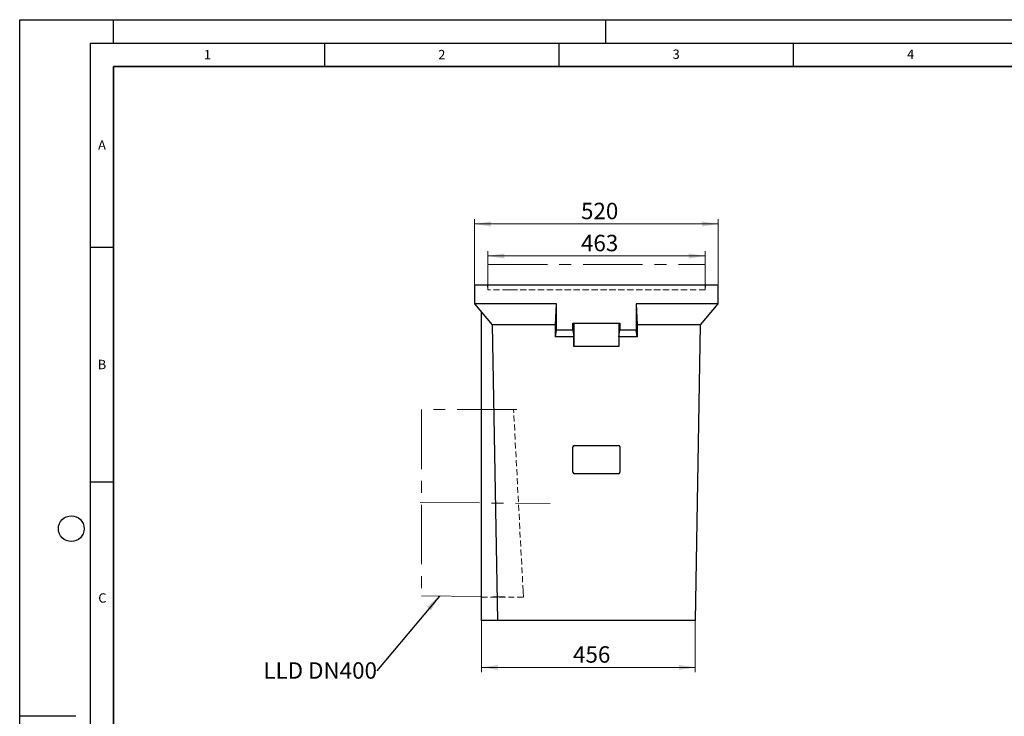
# Model space of a CAD drawing. Units: millimetres. Extents: x 0 to 420, y 0 to 297.
# Drawn here: x 0 to 210, y 148 to 297 of the extents above; entities that cross this region are included whole.
import ezdxf

# ---------------------------------------------------------------- set-up
doc = ezdxf.new("R2010")
doc.units = ezdxf.units.MM
doc.linetypes.add('CENTERX2', pattern=[20.32, 12.7, -2.54, 2.54, -2.54])
doc.linetypes.add('HIDDEN', pattern=[1.905, 1.27, -0.635])
doc.layers.add('LINIEN-DICK', color=7, linetype='Continuous', lineweight=35)
doc.layers.add('LINIEN-DÜNN', color=7, linetype='Continuous')
doc.layers.add('VORLAGE_TEXT', color=7, linetype='Continuous')
doc.styles.add('SLDTEXTSTYLE0', font='TXT', dxfattribs={"width": 0.605})
doc.styles.add('SLDTEXTSTYLE3', font='TXT', dxfattribs={"width": 0.75})
doc.dimstyles.new('SLDDIMSTYLE0', dxfattribs={"dimtxt": 3.5, "dimasz": 3.5, "dimexe": 0, "dimexo": 0.0625, "dimgap": 0.875, "dimtad": 1, "dimlfac": 10, "dimrnd": 1e-09, "dimzin": 12, "dimdsep": 46, "dimtxsty": 'SLDTEXTSTYLE0', "dimsah": 1, "dimcen": 0.09, "dimadec": 0, "dimazin": 3, "dimtfac": 1, "dimtdec": 3, "dimtofl": 0, "dimtmove": 0, "dimatfit": 3, "dimfxl": 0, "dimfrac": 2, "dimtolj": 1, "dimtzin": 12, "dimarcsym": 0})
doc.dimstyles.new('SLDDIMSTYLE1', dxfattribs={"dimtxt": 0.18, "dimasz": 3.5, "dimexe": 0, "dimexo": 0.0625, "dimgap": 0, "dimtad": 0, "dimtih": 1, "dimtoh": 1, "dimdec": 0, "dimrnd": 1e-09, "dimzin": 0, "dimdsep": 46, "dimtxsty": 'Standard', "dimsah": 1, "dimcen": 0.09, "dimadec": 0, "dimazin": 0, "dimtfac": 3.5, "dimtdec": 0, "dimtofl": 0, "dimtmove": 0, "dimatfit": 3, "dimfxl": 0, "dimfrac": 2, "dimtolj": 1, "dimtzin": 0, "dimarcsym": 0})
doc.dimstyles.new('SLDDIMSTYLE2', dxfattribs={"dimtxt": 3.5, "dimasz": 3.5, "dimexe": 0, "dimexo": 0.0625, "dimgap": 0.875, "dimtad": 1, "dimdec": 0, "dimlfac": 10, "dimrnd": 1e-09, "dimzin": 12, "dimdsep": 46, "dimtxsty": 'SLDTEXTSTYLE0', "dimsah": 1, "dimcen": 0.09, "dimadec": 0, "dimazin": 3, "dimtfac": 1, "dimtdec": 3, "dimtofl": 0, "dimtmove": 0, "dimatfit": 3, "dimfxl": 0, "dimfrac": 2, "dimtolj": 1, "dimtzin": 12, "dimarcsym": 0})

# ---------------------------------------------------------------- blocks, each defined once
blk = doc.blocks.new('SW_NOTE_2')
at = {"color": 0, "linetype": 'Continuous', "lineweight": 0, "insert": (-24.19, 1.81), "char_height": 3.5, "attachment_point": 1, "style": 'SLDTEXTSTYLE3'}
blk.add_mtext('LLD DN400', dxfattribs=at)
blk = doc.blocks.new('_D_4')
at = {"color": 7, "linetype": 'Continuous', "lineweight": 18}
for p, q in [((99.84, 244.93), (99.84, 247.63)), ((99.84, 246.63), (146.17, 246.63)), ((146.17, 244.93), (146.17, 247.63))]:
    blk.add_line(p, q, dxfattribs=at)
for points in [[(99.84, 246.63), (103.34, 246.09), (103.34, 247.17)], [(146.17, 246.63), (142.67, 247.17), (142.67, 246.09)]]:
    blk.add_solid(points, dxfattribs=at)
at = {"color": 7, "linetype": 'Continuous', "lineweight": 18, "insert": (119.72, 251.14), "char_height": 3.5, "attachment_point": 1, "style": 'SLDTEXTSTYLE0'}
blk.add_mtext('463', dxfattribs=at)
blk = doc.blocks.new('_D_5')
at = {"color": 7, "linetype": 'Continuous', "lineweight": 18}
for p, q in [((97, 240.52), (97, 254.46)), ((149, 240.52), (149, 254.46)), ((97, 253.46), (149, 253.46))]:
    blk.add_line(p, q, dxfattribs=at)
for points in [[(97, 253.46), (100.5, 252.92), (100.5, 253.99)], [(149, 253.46), (145.5, 253.99), (145.5, 252.92)]]:
    blk.add_solid(points, dxfattribs=at)
at = {"color": 7, "linetype": 'Continuous', "lineweight": 18, "insert": (119.72, 257.97), "char_height": 3.5, "attachment_point": 1, "style": 'SLDTEXTSTYLE0'}
blk.add_mtext('520', dxfattribs=at)
blk = doc.blocks.new('_D_6')
at = {"color": 7, "linetype": 'Continuous', "lineweight": 18}
for p, q in [((98.5, 168.82), (98.5, 157.92)), ((144.1, 168.82), (144.1, 157.92)), ((98.5, 158.92), (144.1, 158.92))]:
    blk.add_line(p, q, dxfattribs=at)
for points in [[(98.5, 158.92), (102, 158.38), (102, 159.46)], [(144.1, 158.92), (140.6, 159.46), (140.6, 158.38)]]:
    blk.add_solid(points, dxfattribs=at)
at = {"color": 7, "linetype": 'Continuous', "lineweight": 18, "insert": (118.02, 163.43), "char_height": 3.5, "attachment_point": 1, "style": 'SLDTEXTSTYLE0'}
blk.add_mtext('456', dxfattribs=at)

msp = doc.modelspace()

# ---------------------------------------------------------------- linework, layer by layer
at = {"color": 7, "linetype": 'CENTERX2', "lineweight": 18}
for p, q in [((99.841, 239.4186), (99.841, 244.8308)), ((99.841, 244.8308), (146.1661, 244.8308)), ((146.1661, 244.8308), (146.1661, 239.4186)), ((106.0031, 213.9186), (85.6948, 213.9186)), ((85.6948, 213.9186), (85.6948, 174.1887)), ((85.3928, 194.0565), (113.1291, 193.8721)), ((85.6948, 174.1887), (106.0031, 173.9186))]:
    msp.add_line(p, q, dxfattribs=at)
at = {"color": 7, "linetype": 'Continuous', "lineweight": 25}
for p, q in [((97.0036, 240.4186), (97.0036, 236.4186)), ((149.0036, 240.4186), (97.0036, 240.4186)), ((149.0036, 236.4186), (149.0036, 240.4186)), ((114.5036, 236.4186), (97.0036, 236.4186)), ((97.0036, 236.4186), (100.8036, 231.9376)), ((114.3044, 231.9376), (114.5036, 236.4186)), ((114.5036, 230.8186), (114.5036, 236.4186)), ((131.5036, 236.4186), (131.7027, 231.9376)), ((149.0036, 236.4186), (131.5036, 236.4186)), ((131.5036, 236.4186), (131.5036, 230.8186)), ((145.2036, 231.9376), (149.0036, 236.4186)), ((98.5036, 168.9186), (98.5036, 234.6498)), ((114.3044, 231.9376), (100.8036, 231.9376)), ((100.8036, 231.9376), (101.9036, 168.9186)), ((114.3021, 229.4195), (114.3044, 231.9376)), ((118.0036, 232.3186), (128.0036, 232.3186)), ((118.0036, 230.8186), (118.0036, 232.3186)), ((118.2551, 227.3186), (118.2551, 232.3186)), ((127.752, 232.3186), (127.752, 227.3186)), ((128.0036, 232.3186), (128.0036, 230.8186)), ((145.2036, 231.9376), (131.7027, 231.9376)), ((131.7027, 231.9376), (131.705, 229.4195)), ((144.1036, 168.9186), (145.2036, 231.9376)), ((114.3021, 229.4195), (114.5036, 230.8186)), ((118.205, 229.4195), (114.3021, 229.4195)), ((118.0036, 230.8186), (114.5036, 230.8186)), ((118.0036, 230.8186), (118.205, 229.4195)), ((118.2069, 227.3186), (118.205, 229.4195)), ((127.8021, 229.4195), (127.8002, 227.3186)), ((127.8021, 229.4195), (128.0036, 230.8186)), ((131.705, 229.4195), (127.8021, 229.4195)), ((131.5036, 230.8186), (128.0036, 230.8186)), ((131.705, 229.4195), (131.5036, 230.8186)), ((127.8002, 227.3186), (118.2069, 227.3186)), ((118.0036, 200.5186), (118.0036, 205.9186)), ((118.3036, 206.2186), (127.7036, 206.2186)), ((128.0036, 205.9186), (128.0036, 200.5186)), ((127.7036, 200.2186), (118.3036, 200.2186)), ((101.9036, 168.9186), (98.5036, 168.9186)), ((144.1036, 168.9186), (101.9036, 168.9186))]:
    msp.add_line(p, q, dxfattribs=at)
at = {"color": 7, "linetype": 'HIDDEN', "lineweight": 18}
for p, q in [((146.2536, 240.4186), (99.7536, 240.4186)), ((99.841, 239.4186), (99.7536, 240.4186)), ((146.1661, 239.4186), (99.841, 239.4186)), ((104.8025, 239.4186), (104.0036, 239.4186)), ((104.0036, 239.4186), (104.8025, 239.4186)), ((104.8025, 239.4186), (141.2047, 239.4186)), ((142.0036, 239.4186), (141.2047, 239.4186)), ((141.2047, 239.4186), (142.0036, 239.4186)), ((146.1661, 239.4186), (146.2536, 240.4186)), ((105.34, 213.9186), (98.5036, 213.9186)), ((98.5036, 173.923), (98.5036, 213.9142)), ((107.3703, 175.1767), (105.3402, 213.9142)), ((107.3703, 175.1767), (107.4363, 173.9186)), ((98.5036, 173.9186), (107.4363, 173.9186))]:
    msp.add_line(p, q, dxfattribs=at)
at = {"color": 7, "linetype": 'Continuous', "lineweight": 25}
for centre, start, end in [((118.3036, 205.9186), 90, 180), ((127.7036, 205.9186), 0, 90), ((118.3036, 200.5186), 180, 270), ((127.7036, 200.5186), 270, 360)]:
    msp.add_arc(centre, 0.3, start, end, dxfattribs=at)
at = {"layer": 'LINIEN-DICK'}
for p, q in [((20, 287), (20, 10)), ((410, 287), (20, 287))]:
    msp.add_line(p, q, dxfattribs=at)
at = {"layer": 'LINIEN-DÜNN'}
for p, q in [((0, 0), (0, 297)), ((0, 297), (420, 297)), ((20, 292), (20, 297)), ((125, 292), (125, 297)), ((15, 292), (415, 292)), ((15, 292), (15, 5)), ((65, 292), (65, 287)), ((115, 292), (115, 287)), ((165, 292), (165, 287)), ((15, 248.5), (20, 248.5)), ((15, 198.5), (20, 198.5)), ((12, 148.5), (0, 148.5))]:
    msp.add_line(p, q, dxfattribs=at)
msp.add_circle((11, 188.5), 2.75, dxfattribs=at)

# ---------------------------------------------------------------- block references
at = {"color": 7, "linetype": 'Continuous', "lineweight": 0}
msp.add_blockref('SW_NOTE_2', (76.1637, 158.205), dxfattribs=at)

# ---------------------------------------------------------------- texts
at = {"layer": 'VORLAGE_TEXT', "char_height": 2, "attachment_point": 2, "style": 'SLDTEXTSTYLE0'}
for s, insert in [('1', (40.051, 290.553)), ('2', (90.0332, 290.5567)), ('3', (140.0166, 290.6379)), ('4', (190.03, 290.6343)), ('A', (17.561, 271.2966)), ('B', (17.5517, 224.4926)), ('C', (17.6275, 174.7262))]:
    msp.add_mtext(s, dxfattribs=dict(at, insert=insert))

# ---------------------------------------------------------------- dimensions: what is measured, and where the dimension line sits
at = {"color": 7, "linetype": 'Continuous', "lineweight": 18}
for base, p1, p2, dimstyle, picture, middle in [((149.0036, 253.4551), (97.0036, 240.4186), (149.0036, 240.4186), 'SLDDIMSTYLE0', '_D_5', (123.0036, 253.4551)), ((146.1661, 246.6318), (99.841, 244.8308), (146.1661, 244.8308), 'SLDDIMSTYLE2', '_D_4', (123.0036, 246.6318)), ((144.1036, 158.9186), (98.5036, 168.9186), (144.1036, 168.9186), 'SLDDIMSTYLE0', '_D_6', (121.3036, 158.9186))]:
    dim = msp.add_linear_dim(base=base, p1=p1, p2=p2, dimstyle=dimstyle, dxfattribs=at)
    dim.commit()
    dim.dimension.update_dxf_attribs({"geometry": picture, "text_midpoint": middle, "dimtype": 160})

# ---------------------------------------------------------------- leaders
at = {"color": 7, "linetype": 'Continuous', "lineweight": 0}
msp.add_leader([(89.5469, 174.1375), (76.1637, 158.205)], dimstyle='SLDDIMSTYLE1', dxfattribs=at)

doc.saveas('drawing.dxf')
